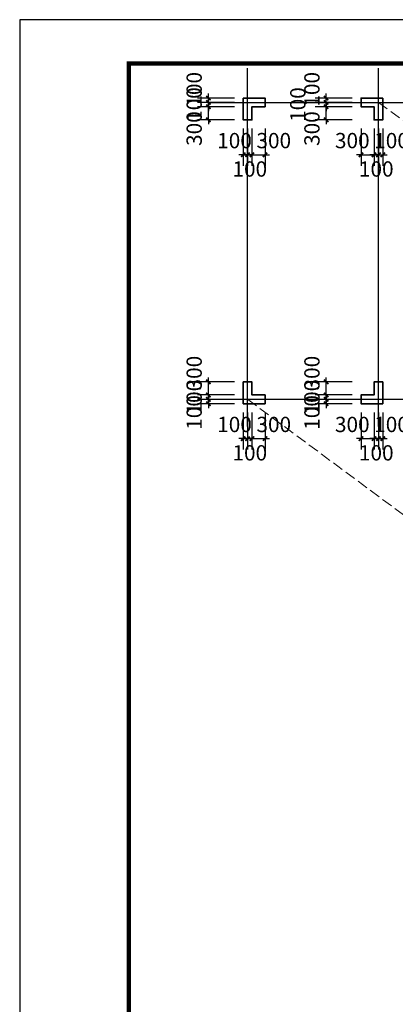
# Model space of a CAD drawing. Extents: x -360664 to 2638926, y -1656872 to 134420.
# Drawn here: x -71131 to -62518, y 64647 to 87195 of the extents above; entities that cross this region are included whole.
import ezdxf

# ---------------------------------------------------------------- set-up
doc = ezdxf.new("R2010")
doc.units = 0
doc.header["$LTSCALE"] = 1000
doc.header["$MEASUREMENT"] = 0
doc.linetypes.add('DASH', pattern=[0.35, 0.25, -0.1])
doc.layers.get('0').update_dxf_attribs({"linetype": 'CONTINUOUS'})
doc.layers.get('Defpoints').update_dxf_attribs({"linetype": 'CONTINUOUS'})
for name, color, linetype in [('DOTE', 1, 'CONTINUOUS'), ('PUB_TITLE', 4, 'CONTINUOUS'), ('砼柱_DIM', 3, 'CONTINUOUS')]:
    doc.layers.add(name, color=color, linetype=linetype)
for name, color, linetype, lineweight in [('梁集中标注', 2, 'CONTINUOUS', 18), ('砼柱', 2, 'CONTINUOUS', 35), ('砼梁', 4, 'CONTINUOUS', 18)]:
    doc.layers.add(name, color=color, linetype=linetype, lineweight=lineweight)
doc.styles.get("Standard").update_dxf_attribs({"font": 'GBENOR', "bigfont": 'GBCBIG'})
doc.dimstyles.get("Standard").update_dxf_attribs({"dimscale": 100, "dimtxt": 3.5, "dimasz": 1, "dimexe": 2.5, "dimexo": 2, "dimgap": 1.5, "dimtad": 1, "dimdec": 0, "dimzin": 0, "dimdsep": 46, "dimtxsty": 'Standard', "dimblk": 'ARCHTICK', "dimcen": 0.09, "dimadec": 0, "dimazin": 0, "dimtfac": 1, "dimtdec": 0, "dimtix": 1, "dimtmove": 2, "dimatfit": 0, "dimfxl": 0, "dimtolj": 1, "dimtzin": 0, "dimarcsym": 0})

# ---------------------------------------------------------------- blocks, each defined once
blk = doc.blocks.new('A$C398E645F')
at = {"layer": '砼柱', "color": 2}
for points in [[(0, 7000), (500, 7000), (500, 6800), (200, 6800), (200, 6500), (0, 6500)], [(3200, 7000), (2700, 7000), (2700, 6800), (3000, 6800), (3000, 6500), (3200, 6500)], [(0, 0), (500, 0), (500, 200), (200, 200), (200, 500), (0, 500)], [(3200, 0), (2700, 0), (2700, 200), (3000, 200), (3000, 500), (3200, 500)]]:
    blk.add_lwpolyline(points, close=True, dxfattribs=at)
blk = doc.blocks.new('A$C4D8A09E5')
at = {"layer": 'DOTE'}
for p, q in [((0, -7424), (0, 781)), ((3000, -7424), (3000, 781)), ((-855, 0), (3853, 0)), ((-855, -6800), (3853, -6800))]:
    blk.add_line(p, q, dxfattribs=at)
blk = doc.blocks.new('_ArchTick')
at = {"color": 0, "linetype": 'ByBlock', "const_width": 0.4}
blk.add_lwpolyline([(-0.5, -0.5), (0.5, 0.5)], dxfattribs=at)
blk = doc.blocks.new('*D134')
at = {"layer": 'Defpoints', "color": 0}
for p in [(-66805, 85201), (-66005, 85201), (-66005, 84901)]:
    blk.add_point(p, dxfattribs=at)
at = {"layer": '砼柱_DIM', "color": 0, "lineweight": -2}
for p, q in [((-66805, 85201), (-66805, 85301)), ((-66205, 85201), (-67055, 85201)), ((-66805, 84901), (-66805, 85201)), ((-66205, 84901), (-67055, 84901)), ((-66805, 84901), (-66805, 84801))]:
    blk.add_line(p, q, dxfattribs=at)
at = {"layer": '砼柱_DIM', "color": 0, "lineweight": -2, "xscale": 100, "yscale": 100, "zscale": 100}
for p, rotation in [((-66805, 85201), 270), ((-66805, 84901), 90)]:
    blk.add_blockref('_ArchTick', p, dxfattribs=dict(at, rotation=rotation))
at = {"layer": '砼柱_DIM', "color": 7, "insert": (-67130, 84701), "char_height": 350, "attachment_point": 5, "rotation": 90}
blk.add_mtext('\\A1;300', dxfattribs=at)
blk = doc.blocks.new('*D135')
at = {"layer": 'Defpoints', "color": 0}
for p in [(-66805, 85301), (-66005, 85301), (-66005, 85201)]:
    blk.add_point(p, dxfattribs=at)
at = {"layer": '砼柱_DIM', "color": 0, "lineweight": -2}
for p, q in [((-66205, 85301), (-67055, 85301)), ((-66805, 85301), (-66805, 85401)), ((-66805, 85201), (-66805, 85301)), ((-66205, 85201), (-67055, 85201)), ((-66805, 85201), (-66805, 85101))]:
    blk.add_line(p, q, dxfattribs=at)
at = {"layer": '砼柱_DIM', "color": 0, "lineweight": -2, "xscale": 100, "yscale": 100, "zscale": 100}
for p, rotation in [((-66805, 85301), 270), ((-66805, 85201), 90)]:
    blk.add_blockref('_ArchTick', p, dxfattribs=dict(at, rotation=rotation))
at = {"layer": '砼柱_DIM', "color": 7, "insert": (-67130, 85251), "char_height": 350, "attachment_point": 5, "rotation": 90}
blk.add_mtext('\\A1;100', dxfattribs=at)
blk = doc.blocks.new('*D136')
at = {"layer": 'Defpoints', "color": 0}
for p in [(-66805, 85401), (-66005, 85401), (-66005, 85301)]:
    blk.add_point(p, dxfattribs=at)
at = {"layer": '砼柱_DIM', "color": 0, "lineweight": -2}
for p, q in [((-66805, 85401), (-66805, 85501)), ((-66205, 85401), (-67055, 85401)), ((-66205, 85301), (-67055, 85301)), ((-66805, 85301), (-66805, 85401)), ((-66805, 85301), (-66805, 85201))]:
    blk.add_line(p, q, dxfattribs=at)
at = {"layer": '砼柱_DIM', "color": 0, "lineweight": -2, "xscale": 100, "yscale": 100, "zscale": 100}
for p, rotation in [((-66805, 85401), 270), ((-66805, 85301), 90)]:
    blk.add_blockref('_ArchTick', p, dxfattribs=dict(at, rotation=rotation))
at = {"layer": '砼柱_DIM', "color": 7, "insert": (-67130, 85601), "char_height": 350, "attachment_point": 5, "rotation": 90}
blk.add_mtext('\\A1;100', dxfattribs=at)
blk = doc.blocks.new('*D137')
at = {"layer": 'Defpoints', "color": 0}
for p in [(-66005, 84901), (-65905, 84901), (-65905, 84101)]:
    blk.add_point(p, dxfattribs=at)
at = {"layer": '砼柱_DIM', "color": 0, "lineweight": -2}
for p, q in [((-66005, 84701), (-66005, 83851)), ((-65905, 84701), (-65905, 83851)), ((-66005, 84101), (-66105, 84101)), ((-66005, 84101), (-65905, 84101)), ((-65905, 84101), (-65805, 84101))]:
    blk.add_line(p, q, dxfattribs=at)
at = {"layer": '砼柱_DIM', "color": 0, "lineweight": -2, "xscale": 100, "yscale": 100, "zscale": 100}
blk.add_blockref('_ArchTick', (-66005, 84101), dxfattribs=at)
at = {"layer": '砼柱_DIM', "color": 0, "lineweight": -2, "xscale": 100, "yscale": 100, "zscale": 100, "rotation": 180}
blk.add_blockref('_ArchTick', (-65905, 84101), dxfattribs=at)
at = {"layer": '砼柱_DIM', "color": 7, "insert": (-66205, 84426), "char_height": 350, "attachment_point": 5}
blk.add_mtext('\\A1;100', dxfattribs=at)
blk = doc.blocks.new('*D138')
at = {"layer": 'Defpoints', "color": 0}
for p in [(-65905, 84901), (-65805, 84901), (-65805, 84101)]:
    blk.add_point(p, dxfattribs=at)
at = {"layer": '砼柱_DIM', "color": 0, "lineweight": -2}
for p, q in [((-65905, 84701), (-65905, 83851)), ((-65805, 84701), (-65805, 83851)), ((-65905, 84101), (-66005, 84101)), ((-65905, 84101), (-65805, 84101)), ((-65805, 84101), (-65705, 84101))]:
    blk.add_line(p, q, dxfattribs=at)
at = {"layer": '砼柱_DIM', "color": 0, "lineweight": -2, "xscale": 100, "yscale": 100, "zscale": 100}
blk.add_blockref('_ArchTick', (-65905, 84101), dxfattribs=at)
at = {"layer": '砼柱_DIM', "color": 0, "lineweight": -2, "xscale": 100, "yscale": 100, "zscale": 100, "rotation": 180}
blk.add_blockref('_ArchTick', (-65805, 84101), dxfattribs=at)
at = {"layer": '砼柱_DIM', "color": 7, "insert": (-65855, 83776), "char_height": 350, "attachment_point": 5}
blk.add_mtext('\\A1;100', dxfattribs=at)
blk = doc.blocks.new('*D139')
at = {"layer": 'Defpoints', "color": 0}
for p in [(-65805, 84901), (-65505, 84901), (-65505, 84101)]:
    blk.add_point(p, dxfattribs=at)
at = {"layer": '砼柱_DIM', "color": 0, "lineweight": -2}
for p, q in [((-65805, 84701), (-65805, 83851)), ((-65505, 84701), (-65505, 83851)), ((-65805, 84101), (-65905, 84101)), ((-65805, 84101), (-65505, 84101)), ((-65505, 84101), (-65405, 84101))]:
    blk.add_line(p, q, dxfattribs=at)
at = {"layer": '砼柱_DIM', "color": 0, "lineweight": -2, "xscale": 100, "yscale": 100, "zscale": 100}
blk.add_blockref('_ArchTick', (-65805, 84101), dxfattribs=at)
at = {"layer": '砼柱_DIM', "color": 0, "lineweight": -2, "xscale": 100, "yscale": 100, "zscale": 100, "rotation": 180}
blk.add_blockref('_ArchTick', (-65505, 84101), dxfattribs=at)
at = {"layer": '砼柱_DIM', "color": 7, "insert": (-65305, 84426), "char_height": 350, "attachment_point": 5}
blk.add_mtext('\\A1;300', dxfattribs=at)
blk = doc.blocks.new('*D140')
at = {"layer": 'Defpoints', "color": 0}
for p in [(-64105, 85201), (-63305, 85201), (-63305, 84901)]:
    blk.add_point(p, dxfattribs=at)
at = {"layer": '砼柱_DIM', "color": 0, "lineweight": -2}
for p, q in [((-64105, 85201), (-64105, 85301)), ((-63505, 85201), (-64355, 85201)), ((-64105, 84901), (-64105, 85201)), ((-63505, 84901), (-64355, 84901)), ((-64105, 84901), (-64105, 84801))]:
    blk.add_line(p, q, dxfattribs=at)
at = {"layer": '砼柱_DIM', "color": 0, "lineweight": -2, "xscale": 100, "yscale": 100, "zscale": 100}
for p, rotation in [((-64105, 85201), 270), ((-64105, 84901), 90)]:
    blk.add_blockref('_ArchTick', p, dxfattribs=dict(at, rotation=rotation))
at = {"layer": '砼柱_DIM', "color": 7, "insert": (-64430, 84701), "char_height": 350, "attachment_point": 5, "rotation": 90}
blk.add_mtext('\\A1;300', dxfattribs=at)
blk = doc.blocks.new('*D141')
at = {"layer": 'Defpoints', "color": 0}
for p in [(-64105, 85301), (-63305, 85301), (-63305, 85201)]:
    blk.add_point(p, dxfattribs=at)
at = {"layer": '砼柱_DIM', "color": 0, "lineweight": -2}
for p, q in [((-63505, 85301), (-64355, 85301)), ((-64105, 85301), (-64105, 85401)), ((-64105, 85201), (-64105, 85301)), ((-63505, 85201), (-64355, 85201)), ((-64105, 85201), (-64105, 85101))]:
    blk.add_line(p, q, dxfattribs=at)
at = {"layer": '砼柱_DIM', "color": 0, "lineweight": -2, "xscale": 100, "yscale": 100, "zscale": 100}
for p, rotation in [((-64105, 85301), 270), ((-64105, 85201), 90)]:
    blk.add_blockref('_ArchTick', p, dxfattribs=dict(at, rotation=rotation))
at = {"layer": '砼柱_DIM', "color": 7, "insert": (-64754, 85251), "char_height": 350, "attachment_point": 5, "rotation": 90}
blk.add_mtext('\\A1;100', dxfattribs=at)
blk = doc.blocks.new('*D142')
at = {"layer": 'Defpoints', "color": 0}
for p in [(-64105, 85401), (-63305, 85401), (-63305, 85301)]:
    blk.add_point(p, dxfattribs=at)
at = {"layer": '砼柱_DIM', "color": 0, "lineweight": -2}
for p, q in [((-64105, 85401), (-64105, 85501)), ((-63505, 85401), (-64355, 85401)), ((-63505, 85301), (-64355, 85301)), ((-64105, 85301), (-64105, 85401)), ((-64105, 85301), (-64105, 85201))]:
    blk.add_line(p, q, dxfattribs=at)
at = {"layer": '砼柱_DIM', "color": 0, "lineweight": -2, "xscale": 100, "yscale": 100, "zscale": 100}
for p, rotation in [((-64105, 85401), 270), ((-64105, 85301), 90)]:
    blk.add_blockref('_ArchTick', p, dxfattribs=dict(at, rotation=rotation))
at = {"layer": '砼柱_DIM', "color": 7, "insert": (-64430, 85601), "char_height": 350, "attachment_point": 5, "rotation": 90}
blk.add_mtext('\\A1;100', dxfattribs=at)
blk = doc.blocks.new('*D143')
at = {"layer": 'Defpoints', "color": 0}
for p in [(-63305, 84901), (-63005, 84901), (-63005, 84101)]:
    blk.add_point(p, dxfattribs=at)
at = {"layer": '砼柱_DIM', "color": 0, "lineweight": -2}
for p, q in [((-63305, 84701), (-63305, 83851)), ((-63005, 84701), (-63005, 83851)), ((-63305, 84101), (-63405, 84101)), ((-63305, 84101), (-63005, 84101)), ((-63005, 84101), (-62905, 84101))]:
    blk.add_line(p, q, dxfattribs=at)
at = {"layer": '砼柱_DIM', "color": 0, "lineweight": -2, "xscale": 100, "yscale": 100, "zscale": 100}
blk.add_blockref('_ArchTick', (-63305, 84101), dxfattribs=at)
at = {"layer": '砼柱_DIM', "color": 0, "lineweight": -2, "xscale": 100, "yscale": 100, "zscale": 100, "rotation": 180}
blk.add_blockref('_ArchTick', (-63005, 84101), dxfattribs=at)
at = {"layer": '砼柱_DIM', "color": 7, "insert": (-63505, 84426), "char_height": 350, "attachment_point": 5}
blk.add_mtext('\\A1;300', dxfattribs=at)
blk = doc.blocks.new('*D144')
at = {"layer": 'Defpoints', "color": 0}
for p in [(-63005, 84901), (-62905, 84901), (-62905, 84101)]:
    blk.add_point(p, dxfattribs=at)
at = {"layer": '砼柱_DIM', "color": 0, "lineweight": -2}
for p, q in [((-63005, 84701), (-63005, 83851)), ((-62905, 84701), (-62905, 83851)), ((-63005, 84101), (-63105, 84101)), ((-63005, 84101), (-62905, 84101)), ((-62905, 84101), (-62805, 84101))]:
    blk.add_line(p, q, dxfattribs=at)
at = {"layer": '砼柱_DIM', "color": 0, "lineweight": -2, "xscale": 100, "yscale": 100, "zscale": 100}
blk.add_blockref('_ArchTick', (-63005, 84101), dxfattribs=at)
at = {"layer": '砼柱_DIM', "color": 0, "lineweight": -2, "xscale": 100, "yscale": 100, "zscale": 100, "rotation": 180}
blk.add_blockref('_ArchTick', (-62905, 84101), dxfattribs=at)
at = {"layer": '砼柱_DIM', "color": 7, "insert": (-62955, 83776), "char_height": 350, "attachment_point": 5}
blk.add_mtext('\\A1;100', dxfattribs=at)
blk = doc.blocks.new('*D145')
at = {"layer": 'Defpoints', "color": 0}
for p in [(-62905, 84901), (-62805, 84901), (-62805, 84101)]:
    blk.add_point(p, dxfattribs=at)
at = {"layer": '砼柱_DIM', "color": 0, "lineweight": -2}
for p, q in [((-62905, 84701), (-62905, 83851)), ((-62805, 84701), (-62805, 83851)), ((-62905, 84101), (-63005, 84101)), ((-62905, 84101), (-62805, 84101)), ((-62805, 84101), (-62705, 84101))]:
    blk.add_line(p, q, dxfattribs=at)
at = {"layer": '砼柱_DIM', "color": 0, "lineweight": -2, "xscale": 100, "yscale": 100, "zscale": 100}
blk.add_blockref('_ArchTick', (-62905, 84101), dxfattribs=at)
at = {"layer": '砼柱_DIM', "color": 0, "lineweight": -2, "xscale": 100, "yscale": 100, "zscale": 100, "rotation": 180}
blk.add_blockref('_ArchTick', (-62805, 84101), dxfattribs=at)
at = {"layer": '砼柱_DIM', "color": 7, "insert": (-62605, 84426), "char_height": 350, "attachment_point": 5}
blk.add_mtext('\\A1;100', dxfattribs=at)
blk = doc.blocks.new('*D146')
at = {"layer": 'Defpoints', "color": 0}
for p in [(-66805, 78501), (-66005, 78501), (-66005, 78401)]:
    blk.add_point(p, dxfattribs=at)
at = {"layer": '砼柱_DIM', "color": 0, "lineweight": -2}
for p, q in [((-66205, 78501), (-67055, 78501)), ((-66805, 78501), (-66805, 78601)), ((-66805, 78401), (-66805, 78501)), ((-66205, 78401), (-67055, 78401)), ((-66805, 78401), (-66805, 78301))]:
    blk.add_line(p, q, dxfattribs=at)
at = {"layer": '砼柱_DIM', "color": 0, "lineweight": -2, "xscale": 100, "yscale": 100, "zscale": 100}
for p, rotation in [((-66805, 78501), 270), ((-66805, 78401), 90)]:
    blk.add_blockref('_ArchTick', p, dxfattribs=dict(at, rotation=rotation))
at = {"layer": '砼柱_DIM', "color": 7, "insert": (-67130, 78201), "char_height": 350, "attachment_point": 5, "rotation": 90}
blk.add_mtext('\\A1;100', dxfattribs=at)
blk = doc.blocks.new('*D147')
at = {"layer": 'Defpoints', "color": 0}
for p in [(-66805, 78601), (-66005, 78601), (-66005, 78501)]:
    blk.add_point(p, dxfattribs=at)
at = {"layer": '砼柱_DIM', "color": 0, "lineweight": -2}
for p, q in [((-66805, 78601), (-66805, 78701)), ((-66205, 78601), (-67055, 78601)), ((-66205, 78501), (-67055, 78501)), ((-66805, 78501), (-66805, 78601)), ((-66805, 78501), (-66805, 78401))]:
    blk.add_line(p, q, dxfattribs=at)
at = {"layer": '砼柱_DIM', "color": 0, "lineweight": -2, "xscale": 100, "yscale": 100, "zscale": 100}
for p, rotation in [((-66805, 78601), 270), ((-66805, 78501), 90)]:
    blk.add_blockref('_ArchTick', p, dxfattribs=dict(at, rotation=rotation))
at = {"layer": '砼柱_DIM', "color": 7, "insert": (-67130, 78551), "char_height": 350, "attachment_point": 5, "rotation": 90}
blk.add_mtext('\\A1;100', dxfattribs=at)
blk = doc.blocks.new('*D148')
at = {"layer": 'Defpoints', "color": 0}
for p in [(-66805, 78901), (-66005, 78901), (-66005, 78601)]:
    blk.add_point(p, dxfattribs=at)
at = {"layer": '砼柱_DIM', "color": 0, "lineweight": -2}
for p, q in [((-66805, 78901), (-66805, 79001)), ((-66205, 78901), (-67055, 78901)), ((-66805, 78601), (-66805, 78901)), ((-66205, 78601), (-67055, 78601)), ((-66805, 78601), (-66805, 78501))]:
    blk.add_line(p, q, dxfattribs=at)
at = {"layer": '砼柱_DIM', "color": 0, "lineweight": -2, "xscale": 100, "yscale": 100, "zscale": 100}
for p, rotation in [((-66805, 78901), 270), ((-66805, 78601), 90)]:
    blk.add_blockref('_ArchTick', p, dxfattribs=dict(at, rotation=rotation))
at = {"layer": '砼柱_DIM', "color": 7, "insert": (-67130, 79101), "char_height": 350, "attachment_point": 5, "rotation": 90}
blk.add_mtext('\\A1;300', dxfattribs=at)
blk = doc.blocks.new('*D149')
at = {"layer": 'Defpoints', "color": 0}
for p in [(-66005, 78401), (-65905, 78401), (-65905, 77601)]:
    blk.add_point(p, dxfattribs=at)
at = {"layer": '砼柱_DIM', "color": 0, "lineweight": -2}
for p, q in [((-66005, 78201), (-66005, 77351)), ((-65905, 78201), (-65905, 77351)), ((-66005, 77601), (-66105, 77601)), ((-66005, 77601), (-65905, 77601)), ((-65905, 77601), (-65805, 77601))]:
    blk.add_line(p, q, dxfattribs=at)
at = {"layer": '砼柱_DIM', "color": 0, "lineweight": -2, "xscale": 100, "yscale": 100, "zscale": 100}
blk.add_blockref('_ArchTick', (-66005, 77601), dxfattribs=at)
at = {"layer": '砼柱_DIM', "color": 0, "lineweight": -2, "xscale": 100, "yscale": 100, "zscale": 100, "rotation": 180}
blk.add_blockref('_ArchTick', (-65905, 77601), dxfattribs=at)
at = {"layer": '砼柱_DIM', "color": 7, "insert": (-66205, 77926), "char_height": 350, "attachment_point": 5}
blk.add_mtext('\\A1;100', dxfattribs=at)
blk = doc.blocks.new('*D150')
at = {"layer": 'Defpoints', "color": 0}
for p in [(-65905, 78401), (-65805, 78401), (-65805, 77601)]:
    blk.add_point(p, dxfattribs=at)
at = {"layer": '砼柱_DIM', "color": 0, "lineweight": -2}
for p, q in [((-65905, 78201), (-65905, 77351)), ((-65805, 78201), (-65805, 77351)), ((-65905, 77601), (-66005, 77601)), ((-65905, 77601), (-65805, 77601)), ((-65805, 77601), (-65705, 77601))]:
    blk.add_line(p, q, dxfattribs=at)
at = {"layer": '砼柱_DIM', "color": 0, "lineweight": -2, "xscale": 100, "yscale": 100, "zscale": 100}
blk.add_blockref('_ArchTick', (-65905, 77601), dxfattribs=at)
at = {"layer": '砼柱_DIM', "color": 0, "lineweight": -2, "xscale": 100, "yscale": 100, "zscale": 100, "rotation": 180}
blk.add_blockref('_ArchTick', (-65805, 77601), dxfattribs=at)
at = {"layer": '砼柱_DIM', "color": 7, "insert": (-65855, 77276), "char_height": 350, "attachment_point": 5}
blk.add_mtext('\\A1;100', dxfattribs=at)
blk = doc.blocks.new('*D151')
at = {"layer": 'Defpoints', "color": 0}
for p in [(-65805, 78401), (-65505, 78401), (-65505, 77601)]:
    blk.add_point(p, dxfattribs=at)
at = {"layer": '砼柱_DIM', "color": 0, "lineweight": -2}
for p, q in [((-65805, 78201), (-65805, 77351)), ((-65505, 78201), (-65505, 77351)), ((-65805, 77601), (-65905, 77601)), ((-65805, 77601), (-65505, 77601)), ((-65505, 77601), (-65405, 77601))]:
    blk.add_line(p, q, dxfattribs=at)
at = {"layer": '砼柱_DIM', "color": 0, "lineweight": -2, "xscale": 100, "yscale": 100, "zscale": 100}
blk.add_blockref('_ArchTick', (-65805, 77601), dxfattribs=at)
at = {"layer": '砼柱_DIM', "color": 0, "lineweight": -2, "xscale": 100, "yscale": 100, "zscale": 100, "rotation": 180}
blk.add_blockref('_ArchTick', (-65505, 77601), dxfattribs=at)
at = {"layer": '砼柱_DIM', "color": 7, "insert": (-65305, 77926), "char_height": 350, "attachment_point": 5}
blk.add_mtext('\\A1;300', dxfattribs=at)
blk = doc.blocks.new('*D152')
at = {"layer": 'Defpoints', "color": 0}
for p in [(-64105, 78501), (-63305, 78501), (-63305, 78401)]:
    blk.add_point(p, dxfattribs=at)
at = {"layer": '砼柱_DIM', "color": 0, "lineweight": -2}
for p, q in [((-63505, 78501), (-64355, 78501)), ((-64105, 78501), (-64105, 78601)), ((-64105, 78401), (-64105, 78501)), ((-63505, 78401), (-64355, 78401)), ((-64105, 78401), (-64105, 78301))]:
    blk.add_line(p, q, dxfattribs=at)
at = {"layer": '砼柱_DIM', "color": 0, "lineweight": -2, "xscale": 100, "yscale": 100, "zscale": 100}
for p, rotation in [((-64105, 78501), 270), ((-64105, 78401), 90)]:
    blk.add_blockref('_ArchTick', p, dxfattribs=dict(at, rotation=rotation))
at = {"layer": '砼柱_DIM', "color": 7, "insert": (-64430, 78201), "char_height": 350, "attachment_point": 5, "rotation": 90}
blk.add_mtext('\\A1;100', dxfattribs=at)
blk = doc.blocks.new('*D153')
at = {"layer": 'Defpoints', "color": 0}
for p in [(-64105, 78601), (-63305, 78601), (-63305, 78501)]:
    blk.add_point(p, dxfattribs=at)
at = {"layer": '砼柱_DIM', "color": 0, "lineweight": -2}
for p, q in [((-64105, 78601), (-64105, 78701)), ((-63505, 78601), (-64355, 78601)), ((-63505, 78501), (-64355, 78501)), ((-64105, 78501), (-64105, 78601)), ((-64105, 78501), (-64105, 78401))]:
    blk.add_line(p, q, dxfattribs=at)
at = {"layer": '砼柱_DIM', "color": 0, "lineweight": -2, "xscale": 100, "yscale": 100, "zscale": 100}
for p, rotation in [((-64105, 78601), 270), ((-64105, 78501), 90)]:
    blk.add_blockref('_ArchTick', p, dxfattribs=dict(at, rotation=rotation))
at = {"layer": '砼柱_DIM', "color": 7, "insert": (-64430, 78551), "char_height": 350, "attachment_point": 5, "rotation": 90}
blk.add_mtext('\\A1;100', dxfattribs=at)
blk = doc.blocks.new('*D154')
at = {"layer": 'Defpoints', "color": 0}
for p in [(-64105, 78901), (-63305, 78901), (-63305, 78601)]:
    blk.add_point(p, dxfattribs=at)
at = {"layer": '砼柱_DIM', "color": 0, "lineweight": -2}
for p, q in [((-64105, 78901), (-64105, 79001)), ((-63505, 78901), (-64355, 78901)), ((-64105, 78601), (-64105, 78901)), ((-63505, 78601), (-64355, 78601)), ((-64105, 78601), (-64105, 78501))]:
    blk.add_line(p, q, dxfattribs=at)
at = {"layer": '砼柱_DIM', "color": 0, "lineweight": -2, "xscale": 100, "yscale": 100, "zscale": 100}
for p, rotation in [((-64105, 78901), 270), ((-64105, 78601), 90)]:
    blk.add_blockref('_ArchTick', p, dxfattribs=dict(at, rotation=rotation))
at = {"layer": '砼柱_DIM', "color": 7, "insert": (-64430, 79101), "char_height": 350, "attachment_point": 5, "rotation": 90}
blk.add_mtext('\\A1;300', dxfattribs=at)
blk = doc.blocks.new('*D155')
at = {"layer": 'Defpoints', "color": 0}
for p in [(-63305, 78401), (-63005, 78401), (-63005, 77601)]:
    blk.add_point(p, dxfattribs=at)
at = {"layer": '砼柱_DIM', "color": 0, "lineweight": -2}
for p, q in [((-63305, 78201), (-63305, 77351)), ((-63005, 78201), (-63005, 77351)), ((-63305, 77601), (-63405, 77601)), ((-63305, 77601), (-63005, 77601)), ((-63005, 77601), (-62905, 77601))]:
    blk.add_line(p, q, dxfattribs=at)
at = {"layer": '砼柱_DIM', "color": 0, "lineweight": -2, "xscale": 100, "yscale": 100, "zscale": 100}
blk.add_blockref('_ArchTick', (-63305, 77601), dxfattribs=at)
at = {"layer": '砼柱_DIM', "color": 0, "lineweight": -2, "xscale": 100, "yscale": 100, "zscale": 100, "rotation": 180}
blk.add_blockref('_ArchTick', (-63005, 77601), dxfattribs=at)
at = {"layer": '砼柱_DIM', "color": 7, "insert": (-63505, 77926), "char_height": 350, "attachment_point": 5}
blk.add_mtext('\\A1;300', dxfattribs=at)
blk = doc.blocks.new('*D156')
at = {"layer": 'Defpoints', "color": 0}
for p in [(-63005, 78401), (-62905, 78401), (-62905, 77601)]:
    blk.add_point(p, dxfattribs=at)
at = {"layer": '砼柱_DIM', "color": 0, "lineweight": -2}
for p, q in [((-63005, 78201), (-63005, 77351)), ((-62905, 78201), (-62905, 77351)), ((-63005, 77601), (-63105, 77601)), ((-63005, 77601), (-62905, 77601)), ((-62905, 77601), (-62805, 77601))]:
    blk.add_line(p, q, dxfattribs=at)
at = {"layer": '砼柱_DIM', "color": 0, "lineweight": -2, "xscale": 100, "yscale": 100, "zscale": 100}
blk.add_blockref('_ArchTick', (-63005, 77601), dxfattribs=at)
at = {"layer": '砼柱_DIM', "color": 0, "lineweight": -2, "xscale": 100, "yscale": 100, "zscale": 100, "rotation": 180}
blk.add_blockref('_ArchTick', (-62905, 77601), dxfattribs=at)
at = {"layer": '砼柱_DIM', "color": 7, "insert": (-62955, 77276), "char_height": 350, "attachment_point": 5}
blk.add_mtext('\\A1;100', dxfattribs=at)
blk = doc.blocks.new('*D157')
at = {"layer": 'Defpoints', "color": 0}
for p in [(-62905, 78401), (-62805, 78401), (-62805, 77601)]:
    blk.add_point(p, dxfattribs=at)
at = {"layer": '砼柱_DIM', "color": 0, "lineweight": -2}
for p, q in [((-62905, 78201), (-62905, 77351)), ((-62805, 78201), (-62805, 77351)), ((-62905, 77601), (-63005, 77601)), ((-62905, 77601), (-62805, 77601)), ((-62805, 77601), (-62705, 77601))]:
    blk.add_line(p, q, dxfattribs=at)
at = {"layer": '砼柱_DIM', "color": 0, "lineweight": -2, "xscale": 100, "yscale": 100, "zscale": 100}
blk.add_blockref('_ArchTick', (-62905, 77601), dxfattribs=at)
at = {"layer": '砼柱_DIM', "color": 0, "lineweight": -2, "xscale": 100, "yscale": 100, "zscale": 100, "rotation": 180}
blk.add_blockref('_ArchTick', (-62805, 77601), dxfattribs=at)
at = {"layer": '砼柱_DIM', "color": 7, "insert": (-62605, 77926), "char_height": 350, "attachment_point": 5}
blk.add_mtext('\\A1;100', dxfattribs=at)

msp = doc.modelspace()

# ---------------------------------------------------------------- linework, layer by layer
at = {"layer": 'PUB_TITLE'}
msp.add_lwpolyline([(-71130.5, 45195), (-5832.3, 45195), (-5832.3, 87195), (-71130.5, 87195)], close=True, dxfattribs=at)
at = {"layer": 'PUB_TITLE', "const_width": 100}
msp.add_lwpolyline([(-68630.5, 46195), (-6832.3, 46195), (-6832.3, 86195), (-68630.5, 86195)], close=True, dxfattribs=at)
at = {"layer": '梁集中标注', "color": 7, "linetype": 'DASH'}
for p, q in [((-62904.7, 85301.5), (-51437.5, 76811.7)), ((-65904.7, 78501.5), (-54437.5, 70011.7))]:
    msp.add_line(p, q, dxfattribs=at)

# ---------------------------------------------------------------- block references
at = {"layer": '梁集中标注'}
msp.add_blockref('A$C4D8A09E5', (-65904.7, 85301.5), dxfattribs=at)
at = {"layer": '砼梁'}
msp.add_blockref('A$C398E645F', (-66004.7, 78401.5), dxfattribs=at)

# ---------------------------------------------------------------- dimensions: what is measured, and where the dimension line sits
at = {"layer": '砼柱_DIM'}
for base, p1, p2, picture, middle in [((-66804.7, 85401.5), (-66004.7, 85301.5), (-66004.7, 85401.5), '*D136', (-67129.7, 85601.5)), ((-64104.7, 85401.5), (-63304.7, 85301.5), (-63304.7, 85401.5), '*D142', (-64429.7, 85601.5)), ((-64104.7, 85301.5), (-63304.7, 85201.5), (-63304.7, 85301.5), '*D141', (-64754.2, 85251.5)), ((-66804.7, 85201.5), (-66004.7, 84901.5), (-66004.7, 85201.5), '*D134', (-67129.7, 84701.5)), ((-64104.7, 85201.5), (-63304.7, 84901.5), (-63304.7, 85201.5), '*D140', (-64429.7, 84701.5)), ((-66804.7, 78901.5), (-66004.7, 78601.5), (-66004.7, 78901.5), '*D148', (-67129.7, 79101.5)), ((-64104.7, 78901.5), (-63304.7, 78601.5), (-63304.7, 78901.5), '*D154', (-64429.7, 79101.5)), ((-66804.7, 78501.5), (-66004.7, 78401.5), (-66004.7, 78501.5), '*D146', (-67129.7, 78201.5)), ((-64104.7, 78501.5), (-63304.7, 78401.5), (-63304.7, 78501.5), '*D152', (-64429.7, 78201.5))]:
    dim = msp.add_linear_dim(base=base, p1=p1, p2=p2, angle=90, dimstyle='Standard', override={"dimclrt": 7}, dxfattribs=at)
    dim.commit()
    dim.dimension.update_dxf_attribs({"geometry": picture, "text_midpoint": middle, "dimtype": 160})
for base, p1, p2, picture, middle in [((-66804.7, 85301.5), (-66004.7, 85201.5), (-66004.7, 85301.5), '*D135', (-67129.7, 85251.5)), ((-66804.7, 78601.5), (-66004.7, 78501.5), (-66004.7, 78601.5), '*D147', (-67129.7, 78551.5)), ((-64104.7, 78601.5), (-63304.7, 78501.5), (-63304.7, 78601.5), '*D153', (-64429.7, 78551.5))]:
    dim = msp.add_linear_dim(base=base, p1=p1, p2=p2, angle=90, dimstyle='Standard', override={"dimclrt": 7}, dxfattribs=at)
    dim.commit()
    dim.dimension.update_dxf_attribs({"geometry": picture, "text_midpoint": middle})
for base, p1, p2, picture, middle in [((-65904.7, 84101.5), (-66004.7, 84901.5), (-65904.7, 84901.5), '*D137', (-66204.7, 84426.5)), ((-65804.7, 84101.5), (-65904.7, 84901.5), (-65804.7, 84901.5), '*D138', (-65854.7, 83776.5)), ((-65504.7, 84101.5), (-65804.7, 84901.5), (-65504.7, 84901.5), '*D139', (-65304.7, 84426.5)), ((-63004.7, 84101.5), (-63304.7, 84901.5), (-63004.7, 84901.5), '*D143', (-63504.7, 84426.5)), ((-62904.7, 84101.5), (-63004.7, 84901.5), (-62904.7, 84901.5), '*D144', (-62954.7, 83776.5)), ((-62804.7, 84101.5), (-62904.7, 84901.5), (-62804.7, 84901.5), '*D145', (-62604.7, 84426.5)), ((-65904.7, 77601.5), (-66004.7, 78401.5), (-65904.7, 78401.5), '*D149', (-66204.7, 77926.5)), ((-65804.7, 77601.5), (-65904.7, 78401.5), (-65804.7, 78401.5), '*D150', (-65854.7, 77276.5)), ((-65504.7, 77601.5), (-65804.7, 78401.5), (-65504.7, 78401.5), '*D151', (-65304.7, 77926.5)), ((-63004.7, 77601.5), (-63304.7, 78401.5), (-63004.7, 78401.5), '*D155', (-63504.7, 77926.5)), ((-62904.7, 77601.5), (-63004.7, 78401.5), (-62904.7, 78401.5), '*D156', (-62954.7, 77276.5)), ((-62804.7, 77601.5), (-62904.7, 78401.5), (-62804.7, 78401.5), '*D157', (-62604.7, 77926.5))]:
    dim = msp.add_linear_dim(base=base, p1=p1, p2=p2, dimstyle='Standard', override={"dimclrt": 7}, dxfattribs=at)
    dim.commit()
    dim.dimension.update_dxf_attribs({"geometry": picture, "text_midpoint": middle, "dimtype": 160})

doc.saveas('drawing.dxf')
